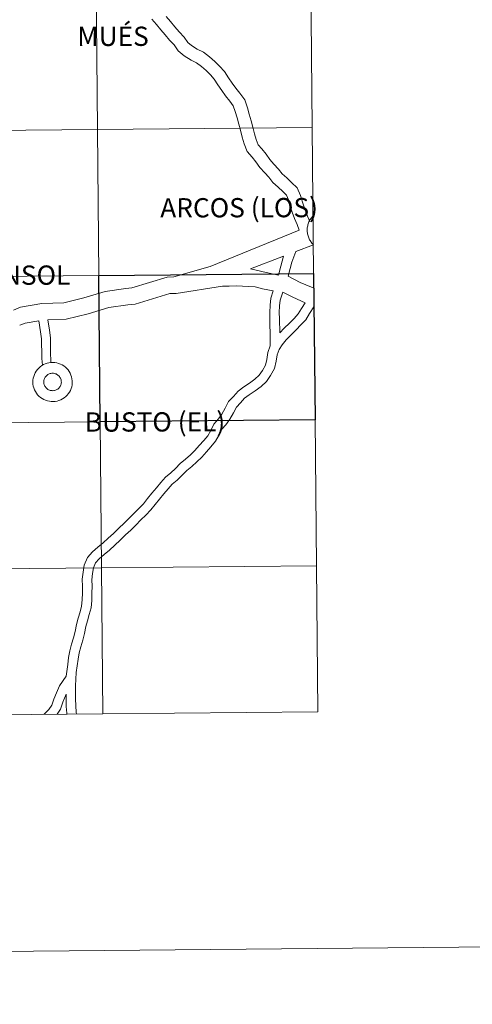
# Model space of a CAD drawing. Units: metres. Extents: x 562395 to 566878, y 4709812 to 4712823.
# Drawn here: x 563514 to 563600, y 4709812 to 4709999 of the extents above; entities that cross this region are included whole.
import ezdxf
from ezdxf.enums import TextEntityAlignment as Align

# ---------------------------------------------------------------- set-up
doc = ezdxf.new("R2010")
doc.units = ezdxf.units.M
doc.header["$MEASUREMENT"] = 0
doc.layers.add('Level 63', color=7, linetype='Continuous', lineweight=0)
doc.styles.add('Arial', font='ARIAL.TTF', dxfattribs={"height": 0.2})

msp = doc.modelspace()

# ---------------------------------------------------------------- linework, layer by layer
at = {"layer": 'Level 63', "linetype": 'Continuous', "lineweight": 0}
for points in [[(562422.92, 4709811.53, -0.24), (562395.37, 4712781.41, -0.24), (566850.16, 4712822.76, -0.24), (566877.71, 4709852.88, -0.24), (562422.92, 4709811.53, -0.24)], [(563528.1, 4710006.26, -0.24), (563528.35, 4709978.4, -0.24), (563487.37, 4709978.02, -0.24), (563487.11, 4710005.88, -0.24), (563528.1, 4710006.26, -0.24)], [(563569.08, 4710006.64, -0.24), (563569.34, 4709978.78, -0.24), (563528.35, 4709978.4, -0.24), (563528.1, 4710006.26, -0.24), (563569.08, 4710006.64, -0.24)], [(563528.35, 4709978.4, -0.24), (563528.61, 4709950.53, -0.24), (563487.63, 4709950.15, -0.24), (563487.37, 4709978.02, -0.24), (563528.35, 4709978.4, -0.24)], [(563569.34, 4709978.78, -0.24), (563569.6, 4709950.91, -0.24), (563528.61, 4709950.53, -0.24), (563528.35, 4709978.4, -0.24), (563569.34, 4709978.78, -0.24)], [(563528.61, 4709950.53, -0.24), (563528.87, 4709922.67, -0.24), (563487.89, 4709922.29, -0.24), (563487.63, 4709950.15, -0.24), (563528.61, 4709950.53, -0.24)], [(563569.86, 4709923.05, -0.24), (563570.11, 4709895.19, -0.24), (563529.13, 4709894.81, -0.24), (563528.87, 4709922.67, -0.24), (563569.86, 4709923.05, -0.24)], [(563528.87, 4709922.67, -0.24), (563529.13, 4709894.81, -0.24), (563488.15, 4709894.43, -0.24), (563487.89, 4709922.29, -0.24), (563528.87, 4709922.67, -0.24)], [(563529.13, 4709894.81, -0.24), (563529.39, 4709866.94, -0.24), (563488.41, 4709866.56, -0.24), (563488.15, 4709894.43, -0.24), (563529.13, 4709894.81, -0.24)], [(563570.11, 4709895.19, -0.24), (563570.37, 4709867.32, -0.24), (563529.39, 4709866.94, -0.24), (563529.13, 4709894.81, -0.24), (563570.11, 4709895.19, -0.24)]]:
    msp.add_polyline3d(points, close=True, dxfattribs=at)
at = {"layer": 'Level 63', "color": 38, "linetype": 'Continuous', "lineweight": 0}
for points in [[(563568.85, 4709960.84, 0.01), (563568.23, 4709962.31, 0.01), (563567.83, 4709963.39, 0.01), (563567.48, 4709964.56, 0.01), (563567.09, 4709965.83, 0.01), (563566.43, 4709967.3, 0.01), (563565.39, 4709968.31, 0.01), (563564.49, 4709969.17, 0.01), (563563.62, 4709969.96, 0.01), (563562.89, 4709970.87, 0.01), (563562.03, 4709971.82, 0.01), (563561.22, 4709972.66, 0.01), (563560.55, 4709973.68, 0.01), (563559.73, 4709974.72, 0.01), (563559.03, 4709975.48, 0.01), (563558.65, 4709976.48, 0.01), (563558.31, 4709977.61, 0.01), (563558, 4709978.84, 0.01), (563557.69, 4709980.06, 0.01), (563557.32, 4709981.34, 0.01), (563556.95, 4709982.55, 0.01), (563556.46, 4709984.07, 0.01), (563555.5, 4709985.32, 0.01), (563554.76, 4709986.26, 0.01), (563554.07, 4709987.24, 0.01), (563553.38, 4709988.24, 0.01), (563552.57, 4709989.5, 0.01), (563551.65, 4709990.51, 0.01), (563550.73, 4709991.4, 0.01), (563549.74, 4709992.29, 0.01), (563548.56, 4709993.17, 0.01), (563547.4, 4709993.76, 0.01), (563546.3, 4709994.41, 0.01), (563545.58, 4709995.02, 0.01), (563544.91, 4709996.04, 0.01), (563543.92, 4709997.06, 0.01), (563543.13, 4709997.98, 0.01), (563542.31, 4709998.99, 0.01), (563541.49, 4709999.95, 0.01)], [(563568.85, 4709960.84, 0.01), (563568.23, 4709962.31, 0.01), (563567.83, 4709963.39, 0.01), (563567.48, 4709964.56, 0.01), (563567.09, 4709965.83, 0.01), (563566.43, 4709967.3, 0.01), (563565.39, 4709968.31, 0.01), (563564.49, 4709969.17, 0.01), (563563.62, 4709969.96, 0.01), (563562.89, 4709970.87, 0.01), (563562.03, 4709971.82, 0.01), (563561.22, 4709972.66, 0.01), (563560.55, 4709973.68, 0.01), (563559.73, 4709974.72, 0.01), (563559.03, 4709975.48, 0.01), (563558.65, 4709976.48, 0.01), (563558.31, 4709977.61, 0.01), (563558, 4709978.84, 0.01), (563557.69, 4709980.06, 0.01), (563557.32, 4709981.34, 0.01), (563556.95, 4709982.55, 0.01), (563556.46, 4709984.07, 0.01), (563555.5, 4709985.32, 0.01), (563554.76, 4709986.26, 0.01), (563554.07, 4709987.24, 0.01), (563553.38, 4709988.24, 0.01), (563552.57, 4709989.5, 0.01), (563551.65, 4709990.51, 0.01), (563550.73, 4709991.4, 0.01), (563549.74, 4709992.29, 0.01), (563548.56, 4709993.17, 0.01), (563547.4, 4709993.76, 0.01), (563546.3, 4709994.41, 0.01), (563545.58, 4709995.02, 0.01), (563544.91, 4709996.04, 0.01), (563543.92, 4709997.06, 0.01), (563543.13, 4709997.98, 0.01), (563542.31, 4709998.99, 0.01), (563541.49, 4709999.95, 0.01)], [(563566.86, 4709959.18, 0.01), (563566.45, 4709960.29, 0.01), (563565.97, 4709961.43, 0.01), (563565.53, 4709962.63, 0.01), (563565.15, 4709963.86, 0.01), (563564.81, 4709964.98, 0.01), (563564.4, 4709965.89, 0.01), (563563.69, 4709966.57, 0.01), (563562.83, 4709967.4, 0.01), (563561.84, 4709968.3, 0.01), (563561.04, 4709969.31, 0.01), (563560.26, 4709970.17, 0.01), (563559.31, 4709971.14, 0.01), (563558.57, 4709972.27, 0.01), (563557.87, 4709973.16, 0.01), (563556.92, 4709974.2, 0.01), (563556.34, 4709975.7, 0.01), (563555.96, 4709976.97, 0.01), (563555.65, 4709978.25, 0.01), (563555.34, 4709979.42, 0.01), (563554.99, 4709980.65, 0.01), (563554.63, 4709981.83, 0.01), (563554.27, 4709982.93, 0.01), (563553.58, 4709983.84, 0.01), (563552.8, 4709984.82, 0.01), (563552.07, 4709985.87, 0.01), (563551.35, 4709986.91, 0.01), (563550.63, 4709988.03, 0.01), (563549.9, 4709988.83, 0.01), (563549.07, 4709989.63, 0.01), (563548.19, 4709990.42, 0.01), (563547.27, 4709991.11, 0.01), (563546.23, 4709991.64, 0.01), (563544.88, 4709992.44, 0.01), (563543.74, 4709993.4, 0.01), (563543, 4709994.53, 0.01), (563542.12, 4709995.43, 0.01), (563541.26, 4709996.44, 0.01), (563540.44, 4709997.45, 0.01), (563539.61, 4709998.41, 0.01), (563538.76, 4709999.47, 0.01)], [(563566.86, 4709959.18, 0.01), (563566.45, 4709960.29, 0.01), (563565.97, 4709961.43, 0.01), (563565.53, 4709962.63, 0.01), (563565.15, 4709963.86, 0.01), (563564.81, 4709964.98, 0.01), (563564.4, 4709965.89, 0.01), (563563.69, 4709966.57, 0.01), (563562.83, 4709967.4, 0.01), (563561.84, 4709968.3, 0.01), (563561.04, 4709969.31, 0.01), (563560.26, 4709970.17, 0.01), (563559.31, 4709971.14, 0.01), (563558.57, 4709972.27, 0.01), (563557.87, 4709973.16, 0.01), (563556.92, 4709974.2, 0.01), (563556.34, 4709975.7, 0.01), (563555.96, 4709976.97, 0.01), (563555.65, 4709978.25, 0.01), (563555.34, 4709979.42, 0.01), (563554.99, 4709980.65, 0.01), (563554.63, 4709981.83, 0.01), (563554.27, 4709982.93, 0.01), (563553.58, 4709983.84, 0.01), (563552.8, 4709984.82, 0.01), (563552.07, 4709985.87, 0.01), (563551.35, 4709986.91, 0.01), (563550.63, 4709988.03, 0.01), (563549.9, 4709988.83, 0.01), (563549.07, 4709989.63, 0.01), (563548.19, 4709990.42, 0.01), (563547.27, 4709991.11, 0.01), (563546.23, 4709991.64, 0.01), (563544.88, 4709992.44, 0.01), (563543.74, 4709993.4, 0.01), (563543, 4709994.53, 0.01), (563542.12, 4709995.43, 0.01), (563541.26, 4709996.44, 0.01), (563540.44, 4709997.45, 0.01), (563539.61, 4709998.41, 0.01), (563538.76, 4709999.47, 0.01)], [(563566.86, 4709959.18, 0.01), (563549.88, 4709952.27, 0.01), (563542.92, 4709950.29, 0.01), (563541.64, 4709950.27, 0.01), (563534.92, 4709948.19, 0.01), (563533.78, 4709948.07, 0.01), (563529.84, 4709947.53, 0.01), (563525.75, 4709946.3, 0.01), (563521.93, 4709945.36, 0.01), (563517.73, 4709945.19, 0.01), (563513.66, 4709944.5, 0.01), (563512.35, 4709943.96, 0.01)], [(563566.86, 4709959.18, 0.01), (563549.88, 4709952.27, 0.01), (563542.92, 4709950.29, 0.01), (563541.64, 4709950.27, 0.01), (563534.92, 4709948.19, 0.01), (563533.78, 4709948.07, 0.01), (563529.84, 4709947.53, 0.01), (563525.75, 4709946.3, 0.01), (563521.93, 4709945.36, 0.01), (563517.73, 4709945.19, 0.01), (563513.66, 4709944.5, 0.01), (563512.35, 4709943.96, 0.01)], [(563566.18, 4709955.13, 0.01), (563565.43, 4709953.1, 0.01), (563565.13, 4709951.9, 0.01), (563564.73, 4709950.4, 0.01)], [(563566.18, 4709955.13, 0.01), (563565.43, 4709953.1, 0.01), (563565.13, 4709951.9, 0.01), (563564.73, 4709950.4, 0.01)], [(563569.55, 4709956.41, 0.01), (563566.18, 4709955.13, 0.01)], [(563569.55, 4709956.41, 0.01), (563566.18, 4709955.13, 0.01)], [(563563.83, 4709954.23, 0.01), (563557.58, 4709951.85, 0.01)], [(563563.83, 4709954.23, 0.01), (563557.58, 4709951.85, 0.01)], [(563563.83, 4709954.23, 0.01), (563563.36, 4709952.34, 0.01), (563562.91, 4709950.64, 0.01)], [(563563.83, 4709954.23, 0.01), (563563.36, 4709952.34, 0.01), (563562.91, 4709950.64, 0.01)], [(563557.58, 4709951.85, 0.01), (563560.52, 4709951.1, 0.01), (563562.91, 4709950.64, 0.01)], [(563557.58, 4709951.85, 0.01), (563560.52, 4709951.1, 0.01), (563562.91, 4709950.64, 0.01)], [(563564.73, 4709950.4, 0.01), (563567.01, 4709949.24, 0.01), (563568.08, 4709948.76, 0.01), (563569.17, 4709948.3, 0.01), (563569.63, 4709948.17, 0.01)], [(563564.73, 4709950.4, 0.01), (563567.01, 4709949.24, 0.01), (563568.08, 4709948.76, 0.01), (563569.17, 4709948.3, 0.01), (563569.63, 4709948.17, 0.01)], [(563552.22, 4709948.52, 0.01), (563543.39, 4709947.15, 0.01), (563542.14, 4709947.13, 0.01), (563535.56, 4709945.1, 0.01), (563534.17, 4709944.95, 0.01), (563530.52, 4709944.45, 0.01), (563526.59, 4709943.27, 0.01), (563522.38, 4709942.24, 0.01), (563518.87, 4709942.09, 0.01)], [(563552.22, 4709948.52, 0.01), (563543.39, 4709947.15, 0.01), (563542.14, 4709947.13, 0.01), (563535.56, 4709945.1, 0.01), (563534.17, 4709944.95, 0.01), (563530.52, 4709944.45, 0.01), (563526.59, 4709943.27, 0.01), (563522.38, 4709942.24, 0.01), (563518.87, 4709942.09, 0.01)], [(563552.22, 4709948.52, 0.01), (563553.47, 4709948.54, 0.01), (563554.81, 4709948.56, 0.01), (563556.02, 4709948.52, 0.01), (563557.24, 4709948.48, 0.01), (563558.46, 4709948.38, 0.01), (563559.82, 4709948.03, 0.01), (563561.89, 4709947.63, 0.01)], [(563552.22, 4709948.52, 0.01), (563553.47, 4709948.54, 0.01), (563554.81, 4709948.56, 0.01), (563556.02, 4709948.52, 0.01), (563557.24, 4709948.48, 0.01), (563558.46, 4709948.38, 0.01), (563559.82, 4709948.03, 0.01), (563561.89, 4709947.63, 0.01)], [(563561.89, 4709947.63, 0.01), (563561.4, 4709946.25, 0.01), (563561.28, 4709944.87, 0.01), (563561.23, 4709943.51, 0.01), (563561.25, 4709942.25, 0.01), (563561.27, 4709941, 0.01), (563561.29, 4709939.69, 0.01), (563561.33, 4709937.15, 0.01)], [(563561.89, 4709947.63, 0.01), (563561.4, 4709946.25, 0.01), (563561.28, 4709944.87, 0.01), (563561.23, 4709943.51, 0.01), (563561.25, 4709942.25, 0.01), (563561.27, 4709941, 0.01), (563561.29, 4709939.69, 0.01), (563561.33, 4709937.15, 0.01)], [(563563.73, 4709947.38, 0.01), (563563.2, 4709945.87, 0.01), (563563.1, 4709944.76, 0.01), (563563.05, 4709943.5, 0.01), (563563.07, 4709942.28, 0.01), (563563.12, 4709939.62, 0.01)], [(563563.73, 4709947.38, 0.01), (563563.2, 4709945.87, 0.01), (563563.1, 4709944.76, 0.01), (563563.05, 4709943.5, 0.01), (563563.07, 4709942.28, 0.01), (563563.12, 4709939.62, 0.01)], [(563563.73, 4709947.38, 0.01), (563565.64, 4709946.41, 0.01), (563568.01, 4709945.35, 0.01)], [(563563.73, 4709947.38, 0.01), (563565.64, 4709946.41, 0.01), (563568.01, 4709945.35, 0.01)], [(563568.01, 4709945.35, 0.01), (563567.3, 4709944.28, 0.01), (563566.63, 4709943.22, 0.01), (563565.85, 4709942.36, 0.01), (563564.97, 4709941.45, 0.01), (563563.99, 4709940.52, 0.01), (563563.12, 4709939.62, 0.01)], [(563568.01, 4709945.35, 0.01), (563567.3, 4709944.28, 0.01), (563566.63, 4709943.22, 0.01), (563565.85, 4709942.36, 0.01), (563564.97, 4709941.45, 0.01), (563563.99, 4709940.52, 0.01), (563563.12, 4709939.62, 0.01)], [(563569.66, 4709944.55, 0.01), (563568.83, 4709943.3, 0.01), (563568.09, 4709942.12, 0.01), (563567.18, 4709941.12, 0.01), (563566.25, 4709940.17, 0.01), (563565.28, 4709939.23, 0.01), (563564.34, 4709938.27, 0.01), (563563.57, 4709937.35, 0.01), (563563.01, 4709936.43, 0.01), (563562.63, 4709935.41, 0.01), (563562.46, 4709934.22, 0.01), (563562.11, 4709932.81, 0.01), (563561.39, 4709931.47, 0.01), (563560.6, 4709930.36, 0.01), (563559.59, 4709929.4, 0.01), (563558.42, 4709928.54, 0.01), (563557.31, 4709927.81, 0.01), (563556.43, 4709927.14, 0.01), (563555.65, 4709926.28, 0.01), (563554.87, 4709925.42, 0.01), (563554.29, 4709924.39, 0.01), (563553.63, 4709923.16, 0.01), (563552.85, 4709922.08, 0.01), (563552.07, 4709921.22, 0.01), (563551.6, 4709920.18, 0.01), (563550.9, 4709918.95, 0.01), (563550, 4709917.88, 0.01), (563549.16, 4709916.95, 0.01), (563548.29, 4709915.93, 0.01), (563547.34, 4709915.02, 0.01), (563546.34, 4709914.13, 0.01), (563545.39, 4709913.35, 0.01), (563544.51, 4709912.44, 0.01), (563543.56, 4709911.54, 0.01), (563542.62, 4709910.76, 0.01), (563541.83, 4709909.89, 0.01), (563541, 4709908.91, 0.01), (563540.17, 4709907.92, 0.01), (563539.34, 4709906.87, 0.01), (563538.54, 4709905.84, 0.01), (563537.59, 4709904.86, 0.01), (563536.61, 4709903.93, 0.01), (563535.65, 4709902.94, 0.01), (563534.72, 4709901.99, 0.01), (563533.69, 4709901.06, 0.01), (563532.71, 4709900.06, 0.01), (563531.66, 4709899.12, 0.01), (563530.67, 4709898.16, 0.01), (563529.61, 4709897.35, 0.01), (563528.7, 4709896.53, 0.01), (563527.99, 4709895.75, 0.01), (563527.59, 4709894.81, 0.01), (563527.43, 4709893.68, 0.01), (563527.27, 4709892.53, 0.01), (563527.35, 4709891.27, 0.01), (563527.3, 4709889.98, 0.01), (563527.26, 4709888.58, 0.01), (563527.14, 4709887.17, 0.01), (563526.8, 4709885.89, 0.01), (563526.43, 4709884.7, 0.01), (563526.13, 4709883.57, 0.01), (563525.89, 4709882.26, 0.01), (563525.57, 4709880.97, 0.01), (563525.19, 4709879.71, 0.01), (563524.89, 4709878.57, 0.01), (563524.66, 4709877.38, 0.01), (563524.49, 4709876.09, 0.01), (563524.31, 4709874.8, 0.01), (563524.21, 4709873.53, 0.01), (563524.16, 4709872.26, 0.01), (563524.18, 4709871.04, 0.01), (563524.2, 4709869.8, 0.01), (563524.22, 4709868.45, 0.01), (563524.3, 4709867.29, 0.01), (563524.38, 4709866.9, 0.01)], [(563569.66, 4709944.55, 0.01), (563568.83, 4709943.3, 0.01), (563568.09, 4709942.12, 0.01), (563567.18, 4709941.12, 0.01), (563566.25, 4709940.17, 0.01), (563565.28, 4709939.23, 0.01), (563564.34, 4709938.27, 0.01), (563563.57, 4709937.35, 0.01), (563563.01, 4709936.43, 0.01), (563562.63, 4709935.41, 0.01), (563562.46, 4709934.22, 0.01), (563562.11, 4709932.81, 0.01), (563561.39, 4709931.47, 0.01), (563560.6, 4709930.36, 0.01), (563559.59, 4709929.4, 0.01), (563558.42, 4709928.54, 0.01), (563557.31, 4709927.81, 0.01), (563556.43, 4709927.14, 0.01), (563555.65, 4709926.28, 0.01), (563554.87, 4709925.42, 0.01), (563554.29, 4709924.39, 0.01), (563553.63, 4709923.16, 0.01), (563552.85, 4709922.08, 0.01), (563552.07, 4709921.22, 0.01), (563551.6, 4709920.18, 0.01), (563550.9, 4709918.95, 0.01), (563550, 4709917.88, 0.01), (563549.16, 4709916.95, 0.01), (563548.29, 4709915.93, 0.01), (563547.34, 4709915.02, 0.01), (563546.34, 4709914.13, 0.01), (563545.39, 4709913.35, 0.01), (563544.51, 4709912.44, 0.01), (563543.56, 4709911.54, 0.01), (563542.62, 4709910.76, 0.01), (563541.83, 4709909.89, 0.01), (563541, 4709908.91, 0.01), (563540.17, 4709907.92, 0.01), (563539.34, 4709906.87, 0.01), (563538.54, 4709905.84, 0.01), (563537.59, 4709904.86, 0.01), (563536.61, 4709903.93, 0.01), (563535.65, 4709902.94, 0.01), (563534.72, 4709901.99, 0.01), (563533.69, 4709901.06, 0.01), (563532.71, 4709900.06, 0.01), (563531.66, 4709899.12, 0.01), (563530.67, 4709898.16, 0.01), (563529.61, 4709897.35, 0.01), (563528.7, 4709896.53, 0.01), (563527.99, 4709895.75, 0.01), (563527.59, 4709894.81, 0.01), (563527.43, 4709893.68, 0.01), (563527.27, 4709892.53, 0.01), (563527.35, 4709891.27, 0.01), (563527.3, 4709889.98, 0.01), (563527.26, 4709888.58, 0.01), (563527.14, 4709887.17, 0.01), (563526.8, 4709885.89, 0.01), (563526.43, 4709884.7, 0.01), (563526.13, 4709883.57, 0.01), (563525.89, 4709882.26, 0.01), (563525.57, 4709880.97, 0.01), (563525.19, 4709879.71, 0.01), (563524.89, 4709878.57, 0.01), (563524.66, 4709877.38, 0.01), (563524.49, 4709876.09, 0.01), (563524.31, 4709874.8, 0.01), (563524.21, 4709873.53, 0.01), (563524.16, 4709872.26, 0.01), (563524.18, 4709871.04, 0.01), (563524.2, 4709869.8, 0.01), (563524.22, 4709868.45, 0.01), (563524.3, 4709867.29, 0.01), (563524.38, 4709866.9, 0.01)], [(563517.17, 4709941.91, 0.01), (563514.55, 4709941.47, 0.01), (563513.57, 4709941.06, 0.01)], [(563517.17, 4709941.91, 0.01), (563514.55, 4709941.47, 0.01), (563513.57, 4709941.06, 0.01)], [(563517.17, 4709941.91, 0.01), (563517.5, 4709939.84, 0.01), (563517.69, 4709938.5, 0.01), (563517.71, 4709937.33, 0.01), (563517.73, 4709936.1, 0.01), (563517.75, 4709934.75, 0.01), (563517.87, 4709933.44, 0.01)], [(563517.17, 4709941.91, 0.01), (563517.5, 4709939.84, 0.01), (563517.69, 4709938.5, 0.01), (563517.71, 4709937.33, 0.01), (563517.73, 4709936.1, 0.01), (563517.75, 4709934.75, 0.01), (563517.87, 4709933.44, 0.01)], [(563518.87, 4709942.09, 0.01), (563519.19, 4709940.1, 0.01), (563519.39, 4709938.64, 0.01), (563519.41, 4709937.35, 0.01), (563519.43, 4709936.13, 0.01), (563519.47, 4709933.96, 0.01)], [(563518.87, 4709942.09, 0.01), (563519.19, 4709940.1, 0.01), (563519.39, 4709938.64, 0.01), (563519.41, 4709937.35, 0.01), (563519.43, 4709936.13, 0.01), (563519.47, 4709933.96, 0.01)], [(563561.33, 4709937.15, 0.01), (563560.85, 4709935.86, 0.01), (563560.67, 4709934.56, 0.01), (563560.4, 4709933.47, 0.01), (563559.84, 4709932.43, 0.01), (563559.21, 4709931.55, 0.01), (563558.41, 4709930.79, 0.01), (563557.37, 4709930.03, 0.01), (563556.26, 4709929.29, 0.01), (563555.19, 4709928.48, 0.01), (563554.29, 4709927.49, 0.01), (563553.38, 4709926.49, 0.01), (563552.69, 4709925.27, 0.01), (563552.07, 4709924.12, 0.01), (563551.43, 4709923.21, 0.01), (563550.53, 4709922.22, 0.01), (563549.97, 4709921, 0.01), (563549.4, 4709919.99, 0.01), (563548.62, 4709919.07, 0.01), (563547.78, 4709918.14, 0.01), (563546.96, 4709917.17, 0.01), (563546.1, 4709916.35, 0.01), (563545.15, 4709915.5, 0.01), (563544.15, 4709914.68, 0.01), (563543.22, 4709913.72, 0.01), (563542.35, 4709912.89, 0.01), (563541.35, 4709912.07, 0.01), (563540.45, 4709911.08, 0.01), (563539.6, 4709910.07, 0.01), (563538.75, 4709909.06, 0.01), (563537.9, 4709907.99, 0.01), (563537.16, 4709907.03, 0.01), (563536.3, 4709906.15, 0.01), (563535.33, 4709905.21, 0.01), (563534.34, 4709904.2, 0.01), (563533.46, 4709903.3, 0.01), (563532.42, 4709902.36, 0.01), (563531.45, 4709901.36, 0.01), (563530.42, 4709900.44, 0.01), (563529.47, 4709899.53, 0.01), (563528.44, 4709898.74, 0.01), (563527.41, 4709897.82, 0.01), (563526.43, 4709896.74, 0.01), (563525.82, 4709895.3, 0.01), (563525.63, 4709893.94, 0.01), (563525.43, 4709892.6, 0.01), (563525.52, 4709891.24, 0.01), (563525.48, 4709890.04, 0.01), (563525.44, 4709888.68, 0.01), (563525.33, 4709887.47, 0.01), (563525.05, 4709886.39, 0.01), (563524.67, 4709885.2, 0.01), (563524.35, 4709883.96, 0.01), (563524.11, 4709882.64, 0.01), (563523.81, 4709881.44, 0.01), (563523.43, 4709880.2, 0.01), (563523.11, 4709878.97, 0.01), (563522.86, 4709877.67, 0.01), (563522.68, 4709876.33, 0.01), (563522.5, 4709874.99, 0.01), (563522.42, 4709874.1, 0.01)], [(563561.33, 4709937.15, 0.01), (563560.85, 4709935.86, 0.01), (563560.67, 4709934.56, 0.01), (563560.4, 4709933.47, 0.01), (563559.84, 4709932.43, 0.01), (563559.21, 4709931.55, 0.01), (563558.41, 4709930.79, 0.01), (563557.37, 4709930.03, 0.01), (563556.26, 4709929.29, 0.01), (563555.19, 4709928.48, 0.01), (563554.29, 4709927.49, 0.01), (563553.38, 4709926.49, 0.01), (563552.69, 4709925.27, 0.01), (563552.07, 4709924.12, 0.01), (563551.43, 4709923.21, 0.01), (563550.53, 4709922.22, 0.01), (563549.97, 4709921, 0.01), (563549.4, 4709919.99, 0.01), (563548.62, 4709919.07, 0.01), (563547.78, 4709918.14, 0.01), (563546.96, 4709917.17, 0.01), (563546.1, 4709916.35, 0.01), (563545.15, 4709915.5, 0.01), (563544.15, 4709914.68, 0.01), (563543.22, 4709913.72, 0.01), (563542.35, 4709912.89, 0.01), (563541.35, 4709912.07, 0.01), (563540.45, 4709911.08, 0.01), (563539.6, 4709910.07, 0.01), (563538.75, 4709909.06, 0.01), (563537.9, 4709907.99, 0.01), (563537.16, 4709907.03, 0.01), (563536.3, 4709906.15, 0.01), (563535.33, 4709905.21, 0.01), (563534.34, 4709904.2, 0.01), (563533.46, 4709903.3, 0.01), (563532.42, 4709902.36, 0.01), (563531.45, 4709901.36, 0.01), (563530.42, 4709900.44, 0.01), (563529.47, 4709899.53, 0.01), (563528.44, 4709898.74, 0.01), (563527.41, 4709897.82, 0.01), (563526.43, 4709896.74, 0.01), (563525.82, 4709895.3, 0.01), (563525.63, 4709893.94, 0.01), (563525.43, 4709892.6, 0.01), (563525.52, 4709891.24, 0.01), (563525.48, 4709890.04, 0.01), (563525.44, 4709888.68, 0.01), (563525.33, 4709887.47, 0.01), (563525.05, 4709886.39, 0.01), (563524.67, 4709885.2, 0.01), (563524.35, 4709883.96, 0.01), (563524.11, 4709882.64, 0.01), (563523.81, 4709881.44, 0.01), (563523.43, 4709880.2, 0.01), (563523.11, 4709878.97, 0.01), (563522.86, 4709877.67, 0.01), (563522.68, 4709876.33, 0.01), (563522.5, 4709874.99, 0.01), (563522.42, 4709874.1, 0.01)], [(563522.42, 4709874.1, 0.01), (563521.1, 4709872.25, 0.01), (563520.52, 4709870.97, 0.01), (563520.04, 4709869.75, 0.01), (563519.68, 4709868.62, 0.01), (563519.06, 4709867.75, 0.01), (563518.22, 4709866.88, 0.01), (563518.18, 4709866.84, 0.01)], [(563522.42, 4709874.1, 0.01), (563521.1, 4709872.25, 0.01), (563520.52, 4709870.97, 0.01), (563520.04, 4709869.75, 0.01), (563519.68, 4709868.62, 0.01), (563519.06, 4709867.75, 0.01), (563518.22, 4709866.88, 0.01), (563518.18, 4709866.84, 0.01)], [(563522.36, 4709870.67, 0.01), (563521.76, 4709869.15, 0.01), (563521.33, 4709867.8, 0.01), (563520.67, 4709866.86, 0.01)], [(563522.36, 4709870.67, 0.01), (563521.76, 4709869.15, 0.01), (563521.33, 4709867.8, 0.01), (563520.67, 4709866.86, 0.01)], [(563522.36, 4709870.67, 0.01), (563522.4, 4709868.37, 0.01), (563522.49, 4709867.04, 0.01), (563522.53, 4709866.88, 0.01)], [(563522.36, 4709870.67, 0.01), (563522.4, 4709868.37, 0.01), (563522.49, 4709867.04, 0.01), (563522.53, 4709866.88, 0.01)]]:
    msp.add_polyline3d(points, dxfattribs=at)
at = {"layer": 'Level 63', "color": 19, "linetype": 'Continuous', "lineweight": 0}
msp.add_polyline3d([(563569.49, 4709961.94, 0.01), (563569.35, 4709961.79, 0.01), (563569.23, 4709961.64, 0.01), (563569.11, 4709961.49, 0.01), (563568.99, 4709961.32, 0.01), (563568.89, 4709961.16, 0.01), (563568.8, 4709960.98, 0.01), (563568.71, 4709960.81, 0.01), (563568.63, 4709960.62, 0.01), (563568.57, 4709960.44, 0.01), (563568.51, 4709960.25, 0.01), (563568.46, 4709960.06, 0.01), (563568.42, 4709959.87, 0.01), (563568.39, 4709959.67, 0.01), (563568.37, 4709959.48, 0.01), (563568.37, 4709959.28, 0.01), (563568.37, 4709959.08, 0.01), (563568.38, 4709958.88, 0.01), (563568.4, 4709958.69, 0.01), (563568.43, 4709958.49, 0.01), (563568.48, 4709958.3, 0.01), (563568.53, 4709958.11, 0.01), (563568.59, 4709957.92, 0.01), (563568.66, 4709957.74, 0.01), (563568.74, 4709957.56, 0.01), (563568.83, 4709957.38, 0.01), (563568.93, 4709957.21, 0.01), (563569.03, 4709957.05, 0.01), (563569.15, 4709956.89, 0.01), (563569.27, 4709956.73, 0.01), (563569.4, 4709956.58, 0.01), (563569.54, 4709956.44, 0.01)], dxfattribs=at)
at = {"layer": 'Level 63', "linetype": 'Continuous', "lineweight": 30}
msp.add_polyline3d([(563569.6, 4709950.91, -0.24), (563569.86, 4709923.05, -0.24), (563528.87, 4709922.67, -0.24), (563528.61, 4709950.53, -0.24), (563569.6, 4709950.91, -0.24)], close=True, dxfattribs=at)
at = {"layer": 'Level 63', "color": 38, "linetype": 'Continuous', "lineweight": 0}
for points in [[(563516.04, 4709930.21, 0.01), (563516.05, 4709930.58, 0.01), (563516.11, 4709930.96, 0.01), (563516.2, 4709931.32, 0.01), (563516.32, 4709931.67, 0.01), (563516.48, 4709932.01, 0.01), (563516.68, 4709932.33, 0.01), (563516.9, 4709932.63, 0.01), (563517.15, 4709932.9, 0.01), (563517.43, 4709933.15, 0.01), (563517.73, 4709933.37, 0.01), (563518.06, 4709933.56, 0.01), (563518.4, 4709933.71, 0.01), (563518.75, 4709933.83, 0.01), (563519.11, 4709933.92, 0.01), (563519.48, 4709933.97, 0.01), (563519.85, 4709933.98, 0.01), (563520.22, 4709933.96, 0.01), (563520.59, 4709933.9, 0.01), (563520.95, 4709933.8, 0.01), (563521.3, 4709933.67, 0.01), (563521.63, 4709933.5, 0.01), (563521.95, 4709933.3, 0.01), (563522.25, 4709933.08, 0.01), (563522.52, 4709932.82, 0.01), (563522.76, 4709932.54, 0.01), (563522.98, 4709932.23, 0.01), (563523.16, 4709931.91, 0.01), (563523.31, 4709931.56, 0.01), (563523.43, 4709931.21, 0.01), (563523.5, 4709930.84, 0.01), (563523.54, 4709930.47, 0.01), (563523.55, 4709930.09, 0.01), (563523.51, 4709929.72, 0.01), (563523.44, 4709929.35, 0.01), (563523.33, 4709929, 0.01), (563523.19, 4709928.65, 0.01), (563523.01, 4709928.32, 0.01), (563522.8, 4709928.01, 0.01), (563522.56, 4709927.72, 0.01), (563522.3, 4709927.46, 0.01), (563522.01, 4709927.23, 0.01), (563521.69, 4709927.02, 0.01), (563521.36, 4709926.85, 0.01), (563521.02, 4709926.71, 0.01), (563520.66, 4709926.61, 0.01), (563520.29, 4709926.54, 0.01), (563519.92, 4709926.51, 0.01), (563519.55, 4709926.52, 0.01), (563519.18, 4709926.56, 0.01), (563518.81, 4709926.64, 0.01), (563518.46, 4709926.75, 0.01), (563518.12, 4709926.9, 0.01), (563517.79, 4709927.08, 0.01), (563517.49, 4709927.3, 0.01), (563517.2, 4709927.54, 0.01), (563516.95, 4709927.81, 0.01), (563516.71, 4709928.1, 0.01), (563516.52, 4709928.42, 0.01), (563516.35, 4709928.76, 0.01), (563516.22, 4709929.11, 0.01), (563516.12, 4709929.47, 0.01), (563516.06, 4709929.84, 0.01), (563516.04, 4709930.21, 0.01)], [(563516.04, 4709930.21, 0.01), (563516.05, 4709930.58, 0.01), (563516.11, 4709930.96, 0.01), (563516.2, 4709931.32, 0.01), (563516.32, 4709931.67, 0.01), (563516.48, 4709932.01, 0.01), (563516.68, 4709932.33, 0.01), (563516.9, 4709932.63, 0.01), (563517.15, 4709932.9, 0.01), (563517.43, 4709933.15, 0.01), (563517.73, 4709933.37, 0.01), (563518.06, 4709933.56, 0.01), (563518.4, 4709933.71, 0.01), (563518.75, 4709933.83, 0.01), (563519.11, 4709933.92, 0.01), (563519.48, 4709933.97, 0.01), (563519.85, 4709933.98, 0.01), (563520.22, 4709933.96, 0.01), (563520.59, 4709933.9, 0.01), (563520.95, 4709933.8, 0.01), (563521.3, 4709933.67, 0.01), (563521.63, 4709933.5, 0.01), (563521.95, 4709933.3, 0.01), (563522.25, 4709933.08, 0.01), (563522.52, 4709932.82, 0.01), (563522.76, 4709932.54, 0.01), (563522.98, 4709932.23, 0.01), (563523.16, 4709931.91, 0.01), (563523.31, 4709931.56, 0.01), (563523.43, 4709931.21, 0.01), (563523.5, 4709930.84, 0.01), (563523.54, 4709930.47, 0.01), (563523.55, 4709930.09, 0.01), (563523.51, 4709929.72, 0.01), (563523.44, 4709929.35, 0.01), (563523.33, 4709929, 0.01), (563523.19, 4709928.65, 0.01), (563523.01, 4709928.32, 0.01), (563522.8, 4709928.01, 0.01), (563522.56, 4709927.72, 0.01), (563522.3, 4709927.46, 0.01), (563522.01, 4709927.23, 0.01), (563521.69, 4709927.02, 0.01), (563521.36, 4709926.85, 0.01), (563521.02, 4709926.71, 0.01), (563520.66, 4709926.61, 0.01), (563520.29, 4709926.54, 0.01), (563519.92, 4709926.51, 0.01), (563519.55, 4709926.52, 0.01), (563519.18, 4709926.56, 0.01), (563518.81, 4709926.64, 0.01), (563518.46, 4709926.75, 0.01), (563518.12, 4709926.9, 0.01), (563517.79, 4709927.08, 0.01), (563517.49, 4709927.3, 0.01), (563517.2, 4709927.54, 0.01), (563516.95, 4709927.81, 0.01), (563516.71, 4709928.1, 0.01), (563516.52, 4709928.42, 0.01), (563516.35, 4709928.76, 0.01), (563516.22, 4709929.11, 0.01), (563516.12, 4709929.47, 0.01), (563516.06, 4709929.84, 0.01), (563516.04, 4709930.21, 0.01)], [(563518.12, 4709930.23, 0.01), (563518.13, 4709930.4, 0.01), (563518.15, 4709930.56, 0.01), (563518.19, 4709930.72, 0.01), (563518.25, 4709930.88, 0.01), (563518.32, 4709931.03, 0.01), (563518.41, 4709931.17, 0.01), (563518.51, 4709931.31, 0.01), (563518.62, 4709931.43, 0.01), (563518.74, 4709931.54, 0.01), (563518.88, 4709931.64, 0.01), (563519.02, 4709931.72, 0.01), (563519.17, 4709931.79, 0.01), (563519.33, 4709931.84, 0.01), (563519.49, 4709931.88, 0.01), (563519.65, 4709931.9, 0.01), (563519.82, 4709931.91, 0.01), (563519.99, 4709931.9, 0.01), (563520.15, 4709931.87, 0.01), (563520.31, 4709931.83, 0.01), (563520.47, 4709931.77, 0.01), (563520.61, 4709931.7, 0.01), (563520.75, 4709931.61, 0.01), (563520.89, 4709931.51, 0.01), (563521.01, 4709931.39, 0.01), (563521.11, 4709931.27, 0.01), (563521.21, 4709931.13, 0.01), (563521.29, 4709930.98, 0.01), (563521.36, 4709930.83, 0.01), (563521.41, 4709930.67, 0.01), (563521.45, 4709930.51, 0.01), (563521.46, 4709930.34, 0.01), (563521.47, 4709930.18, 0.01), (563521.45, 4709930.01, 0.01), (563521.42, 4709929.85, 0.01), (563521.37, 4709929.69, 0.01), (563521.31, 4709929.54, 0.01), (563521.23, 4709929.39, 0.01), (563521.13, 4709929.25, 0.01), (563521.03, 4709929.12, 0.01), (563520.91, 4709929.01, 0.01), (563520.78, 4709928.9, 0.01), (563520.64, 4709928.81, 0.01), (563520.49, 4709928.74, 0.01), (563520.34, 4709928.67, 0.01), (563520.18, 4709928.63, 0.01), (563520.02, 4709928.6, 0.01), (563519.85, 4709928.58, 0.01), (563519.69, 4709928.59, 0.01), (563519.52, 4709928.61, 0.01), (563519.36, 4709928.64, 0.01), (563519.2, 4709928.69, 0.01), (563519.05, 4709928.76, 0.01), (563518.9, 4709928.84, 0.01), (563518.77, 4709928.93, 0.01), (563518.64, 4709929.04, 0.01), (563518.53, 4709929.16, 0.01), (563518.42, 4709929.29, 0.01), (563518.33, 4709929.43, 0.01), (563518.26, 4709929.58, 0.01), (563518.2, 4709929.74, 0.01), (563518.16, 4709929.9, 0.01), (563518.13, 4709930.06, 0.01), (563518.12, 4709930.23, 0.01)], [(563518.12, 4709930.23, 0.01), (563518.13, 4709930.4, 0.01), (563518.15, 4709930.56, 0.01), (563518.19, 4709930.72, 0.01), (563518.25, 4709930.88, 0.01), (563518.32, 4709931.03, 0.01), (563518.41, 4709931.17, 0.01), (563518.51, 4709931.31, 0.01), (563518.62, 4709931.43, 0.01), (563518.74, 4709931.54, 0.01), (563518.88, 4709931.64, 0.01), (563519.02, 4709931.72, 0.01), (563519.17, 4709931.79, 0.01), (563519.33, 4709931.84, 0.01), (563519.49, 4709931.88, 0.01), (563519.65, 4709931.9, 0.01), (563519.82, 4709931.91, 0.01), (563519.99, 4709931.9, 0.01), (563520.15, 4709931.87, 0.01), (563520.31, 4709931.83, 0.01), (563520.47, 4709931.77, 0.01), (563520.61, 4709931.7, 0.01), (563520.75, 4709931.61, 0.01), (563520.89, 4709931.51, 0.01), (563521.01, 4709931.39, 0.01), (563521.11, 4709931.27, 0.01), (563521.21, 4709931.13, 0.01), (563521.29, 4709930.98, 0.01), (563521.36, 4709930.83, 0.01), (563521.41, 4709930.67, 0.01), (563521.45, 4709930.51, 0.01), (563521.46, 4709930.34, 0.01), (563521.47, 4709930.18, 0.01), (563521.45, 4709930.01, 0.01), (563521.42, 4709929.85, 0.01), (563521.37, 4709929.69, 0.01), (563521.31, 4709929.54, 0.01), (563521.23, 4709929.39, 0.01), (563521.13, 4709929.25, 0.01), (563521.03, 4709929.12, 0.01), (563520.91, 4709929.01, 0.01), (563520.78, 4709928.9, 0.01), (563520.64, 4709928.81, 0.01), (563520.49, 4709928.74, 0.01), (563520.34, 4709928.67, 0.01), (563520.18, 4709928.63, 0.01), (563520.02, 4709928.6, 0.01), (563519.85, 4709928.58, 0.01), (563519.69, 4709928.59, 0.01), (563519.52, 4709928.61, 0.01), (563519.36, 4709928.64, 0.01), (563519.2, 4709928.69, 0.01), (563519.05, 4709928.76, 0.01), (563518.9, 4709928.84, 0.01), (563518.77, 4709928.93, 0.01), (563518.64, 4709929.04, 0.01), (563518.53, 4709929.16, 0.01), (563518.42, 4709929.29, 0.01), (563518.33, 4709929.43, 0.01), (563518.26, 4709929.58, 0.01), (563518.2, 4709929.74, 0.01), (563518.16, 4709929.9, 0.01), (563518.13, 4709930.06, 0.01), (563518.12, 4709930.23, 0.01)]]:
    msp.add_polyline3d(points, close=True, dxfattribs=at)
at = {"layer": 'Level 63', "linetype": 'Continuous', "lineweight": 0}
for points in [[(563529.39, 4709866.94, -0.24), (563529.13, 4709894.81, -0.24), (563488.15, 4709894.43, -0.24), (563488.41, 4709866.56, -0.24)], [(563570.37, 4709867.32, -0.24), (563570.11, 4709895.19, -0.24), (563529.13, 4709894.81, -0.24), (563529.39, 4709866.94, -0.24)], [(563488.41, 4709866.56, -0.24), (563529.39, 4709866.94, -0.24)], [(563529.39, 4709866.94, -0.24), (563570.37, 4709867.32, -0.24)]]:
    msp.add_polyline3d(points, dxfattribs=at)

# ---------------------------------------------------------------- texts
at = {"layer": 'Level 63', "linetype": 'Continuous', "lineweight": 0, "style": 'Arial'}
for s, height, p in [('MUÉS', 3.675, (563531.33, 4709996.18, 0.01)), ('ARCOS (LOS)', 3.6754, (563555.38, 4709963.49, 0.01)), ('SANSOL', 3.675, (563513.64, 4709950.62, 0.01)), ('BUSTO (EL)', 3.675, (563539.33, 4709922.63, 0.01))]:
    msp.add_text(s, height=height, rotation=0.1017, dxfattribs=at).set_placement(p, align=Align.MIDDLE_CENTER)

doc.saveas('drawing.dxf')
